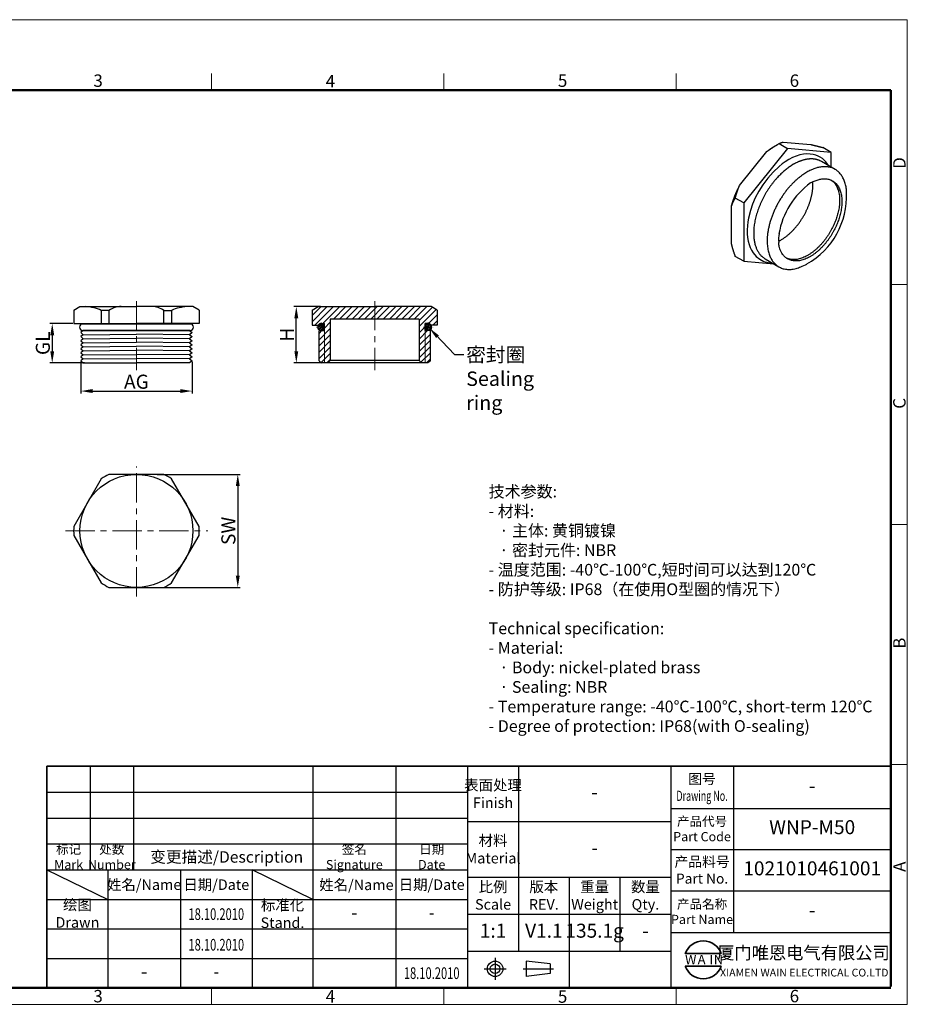
# Model space of a CAD drawing. Units: millimetres. Extents: x 11 to 729, y 29 to 341.
# Drawn here: x 540 to 729, y 131 to 341 of the extents above; entities that cross this region are included whole.
import ezdxf

# ---------------------------------------------------------------- set-up
doc = ezdxf.new("R2010")
doc.units = ezdxf.units.MM
doc.header["$MEASUREMENT"] = 0
doc.linetypes.add('CENTER', pattern=[2, 1.25, -0.25, 0.25, -0.25])
doc.layers.get('0').update_dxf_attribs({"lineweight": 30})
for name, color, linetype, lineweight in [('CEN', 1, 'CENTER', 15), ('DIM', 3, 'Continuous', 15), ('hat', 6, 'Continuous', 15), ('图框', 7, 'Continuous', 20), ('打标文字', 3, 'Continuous', 20)]:
    doc.layers.add(name, color=color, linetype=linetype, lineweight=lineweight)
doc.styles.add('Romans字体', font='romans.shx', dxfattribs={"width": 0.75})
doc.dimstyles.new('01', dxfattribs={"dimtxt": 3, "dimasz": 2.5, "dimexe": 0.5, "dimexo": 0.2, "dimgap": 0.5, "dimtad": 1, "dimdec": 1, "dimdsep": 46, "dimtxsty": 'Romans字体', "dimcen": 0, "dimclrd": 1, "dimclre": 6, "dimclrt": 4, "dimazin": 2, "dimtfac": 1, "dimtdec": 1, "dimtofl": 0, "dimtmove": 0, "dimatfit": 3, "dimfxl": 1, "dimtolj": 1, "dimtzin": 0, "dimarcsym": 0})
pattern_1 = [(45, (-3126.37085, 826.64147), (-0.18137289, 0.18137289), [])]

# ---------------------------------------------------------------- blocks, each defined once
blk = doc.blocks.new('A4图框-NEW')
at = {"layer": '图框', "color": 1, "lineweight": 18}
for p, q in [((833.41, 690.53), (1130.41, 690.53)), ((1130.41, 480.53), (1130.41, 690.53)), ((833.41, 480.53), (1130.41, 480.53))]:
    blk.add_line(p, q, dxfattribs=at)
at = {"layer": '图框', "color": 6}
for p, q in [((982.02, 679.03), (982.02, 675.53)), ((1031.55, 679.03), (1031.55, 675.53)), ((1081.09, 679.03), (1081.09, 675.53)), ((1130.41, 634.07), (1126.93, 634.07)), ((1130.41, 582.89), (1126.93, 582.89)), ((1126.91, 531.71), (1130.41, 531.71)), ((982.02, 484.03), (982.02, 480.53)), ((1031.55, 484.03), (1031.55, 480.53)), ((1081.09, 484.03), (1081.09, 480.53))]:
    blk.add_line(p, q, dxfattribs=at)
at = {"layer": '图框', "lineweight": 50}
for p, q in [((836.91, 675.53), (1126.93, 675.53)), ((1126.93, 484.34), (1126.93, 675.53)), ((836.85, 484.03), (1126.93, 484.03))]:
    blk.add_line(p, q, dxfattribs=at)
at = {"layer": '图框', "lineweight": 35}
for q in [(1126.93, 531.33), (946.93, 484.03)]:
    blk.add_line((946.93, 531.33), q, dxfattribs=at)
at = {"layer": '图框', "lineweight": -3}
for p, q in [((956.15, 531.33), (956.15, 509.21)), ((965.36, 531.33), (965.36, 509.21)), ((1003.65, 531.33), (1003.65, 484.03)), ((1021.3, 531.33), (1021.3, 484.03)), ((1036.65, 531.33), (1036.65, 484.01)), ((1047.47, 531.33), (1047.47, 507.67)), ((1079.97, 531.33), (1079.97, 484.01)), ((1093.32, 531.33), (1093.32, 495.84)), ((946.93, 525.8), (1036.65, 525.8)), ((1079.97, 522.27), (1126.93, 522.27)), ((946.93, 520.27), (1036.65, 520.27)), ((1036.65, 519.5), (1079.97, 519.5)), ((946.93, 514.74), (1036.65, 514.74)), ((1079.97, 513.59), (1126.93, 513.59)), ((946.93, 509.21), (1036.65, 509.21)), ((946.93, 509.21), (959.91, 502.91)), ((959.91, 509.21), (959.91, 484.03)), ((975.41, 509.21), (975.41, 484.03)), ((990.67, 509.21), (990.67, 484.03)), ((1003.65, 502.91), (990.67, 509.21)), ((1036.65, 507.67), (1079.97, 507.67)), ((1047.48, 507.67), (1047.48, 491.9)), ((1058.31, 507.67), (1058.31, 484.03)), ((1069.14, 507.67), (1069.14, 491.9)), ((1079.97, 504.71), (1126.93, 504.71)), ((946.93, 502.91), (1036.65, 502.91)), ((1036.65, 499.78), (1079.97, 499.78)), ((946.93, 496.62), (1036.65, 496.62)), ((1079.97, 495.84), (1126.93, 495.84)), ((1036.65, 491.9), (1079.97, 491.9)), ((946.93, 490.33), (1036.65, 490.33))]:
    blk.add_line(p, q, dxfattribs=at)
at = {"layer": '图框', "lineweight": 25}
for p, q in [((1042.5, 490.48), (1042.5, 485.74)), ((1054.23, 489.14), (1049.16, 489.76)), ((1049.16, 489.76), (1049.16, 486.46)), ((1040.14, 488.11), (1044.87, 488.11)), ((1048.47, 488.11), (1054.95, 488.11)), ((1054.23, 489.14), (1054.23, 487.08)), ((1054.23, 487.08), (1049.16, 486.46))]:
    blk.add_line(p, q, dxfattribs=at)
at = {"layer": '图框', "color": 4, "lineweight": 35}
for p, q in [((1083.06, 491.34), (1090.74, 491.34)), ((1083.06, 488.7), (1090.74, 488.7))]:
    blk.add_line(p, q, dxfattribs=at)
at = {"layer": '图框', "lineweight": 25}
for radius in [1.65, 1.03]:
    blk.add_circle((1042.5, 488.11), radius, dxfattribs=at)
at = {"layer": '图框', "color": 4, "lineweight": 35}
for start, end in [(18.9524, 161.0476), (198.9524, 341.0476)]:
    blk.add_arc((1086.9, 490.02), 4.06, start, end, dxfattribs=at)
at = {"layer": '图框', "color": 6, "char_height": 2.65, "width": 2.5579, "attachment_point": 1, "style": 'Romans字体'}
for s, insert in [('3', (956.83, 678.86)), ('4', (1006.37, 678.73)), ('5', (1055.9, 678.86)), ('6', (1105.33, 678.86)), ('3', (956.83, 483.6)), ('4', (1006.38, 483.57)), ('5', (1055.9, 483.52)), ('6', (1105.33, 483.62))]:
    blk.add_mtext(s, dxfattribs=dict(at, insert=insert))
at = {"layer": '图框', "color": 6, "char_height": 2.65, "width": 2.5579, "attachment_point": 1, "rotation": 90, "style": 'Romans字体'}
for s, insert in [('D', (1127.4, 658.73)), ('C', (1127.4, 607.55)), ('B', (1127.4, 556.37))]:
    blk.add_mtext(s, dxfattribs=dict(at, insert=insert))
at = {"layer": '图框', "attachment_point": 5, "style": 'Romans字体'}
for s, insert, char_height, width in [('图号{\\Ftxt|c134;\\P\\Fromans|c134;\\W0.65;Drawing No.}', (1086.64, 526.8), 2.1549, 13.3447), ('表面处理\\P{\\Fromans|c134;Finish}', (1042.06, 525.41), 2.2528, 10.82), ('产品代号\\P{\\Fromans|c134;Part Code}', (1086.64, 517.93), 1.959, 13.3447), ('材料\\P{\\Fromans|c134;Material}', (1042.06, 513.59), 2.2528, 10.82), ('{\\fSimSun|b0|i0|c134|p2;标记\\P}Mark', (951.54, 511.97), 1.959, 9.2182), ('{\\fSimSun|b0|i0|c134|p2;处数\\P}Number ', (960.76, 511.97), 1.959, 9.2182), ('{\\fSimSun|b0|i0|c134|p2;签名\\P}Signature ', (1012.48, 511.97), 1.959, 17.6488), ('{\\fSimSun|b0|i0|c134|p2;日期\\P}Date', (1028.98, 511.97), 1.959, 15.3523), ('  变更描述{\\Fromans|c134;/Description}', (984.51, 511.97), 2.4487, 38.2879), ('产品料号\\P{\\Fromans|c134;Part No.}', (1086.64, 509.15), 2.1549, 13.3447), ('姓名{\\Fromans|c134;/Name\\Ftxt|c134; }', (967.66, 506.06), 2.2528, 15.5018), ('日期{\\Fromans|c134;/Date}', (983.04, 506.06), 2.2528, 15.2624), ('姓名{\\Fromans|c134;/Name}', (1012.93, 506.02), 2.2528, 16.9349), ('日期{\\Fromans|c134;/Date}', (1028.98, 506.06), 2.2528, 15.3523), ('比例\\P{\\Fromans|c134;Scale}', (1042.07, 503.73), 2.2528, 10.8293), ('版本\\P{\\Fromans|c134;REV.}', (1052.89, 503.73), 2.2528, 10.8387), ('重量\\P{\\Fromans|c134;Weight}', (1063.73, 503.73), 2.2528, 10.8293), ('数量\\P{\\Fromans|c134;Qty.}', (1074.56, 503.73), 2.2528, 10.8293), ('{\\fSimSun|b0|i0|c134|p2;绘图\\P}Drawn{\\Ftxt|c134; }', (953.42, 499.88), 2.2528, 12.9801), ('{\\fSimSun|b0|i0|c134|p2;标准化\\fSimSun|b0|i0|c0|p2;\\P}Stand.', (997.16, 499.82), 2.2528, 12.9801), ('产品名称\\P{\\Fromans|c134;Part Name}', (1086.64, 500.28), 1.959, 13.3447)]:
    blk.add_mtext(s, dxfattribs=dict(at, insert=insert, char_height=char_height, width=width))
at = {"layer": '图框', "color": 3, "attachment_point": 5, "style": 'Romans字体'}
for s, insert, char_height, width in [('-', (1063.72, 525.41), 2.99, 32.4974), ('-', (1110.12, 526.8), 2.99, 33.6124), ('-', (1063.73, 513.59), 2.99, 32.488), ('{\\W0.7;18.10.2010}', (983.04, 499.77), 2.4879, 15.2624), ('-', (1012.48, 499.77), 2.99, 17.6488), ('-', (1028.98, 499.77), 2.49, 15.3523), ('-', (1110.12, 500.28), 2.99, 33.6124), ('-', (1074.56, 495.84), 2.99, 10.8293), ('{\\W0.7;18.10.2010}', (983.04, 493.24), 2.4879, 15.2624), ('-', (967.66, 487.18), 2.99, 15.5018), ('-', (983.04, 487.18), 2.49, 15.2624), ('{\\W0.7;18.10.2010}', (1028.98, 487.18), 2.4879, 15.3523)]:
    blk.add_mtext(s, dxfattribs=dict(at, insert=insert, char_height=char_height, width=width))
at = {"layer": '图框', "color": 6, "linetype": 'ByBlock', "lineweight": 18, "insert": (1127.4, 508.79), "char_height": 2.65, "width": 2.5579, "attachment_point": 1, "rotation": 90, "style": 'Romans字体'}
blk.add_mtext('A', dxfattribs=at)
at = {"layer": '图框', "color": 1, "lineweight": 20, "style": 'Romans字体'}
for s, insert, char_height, width, attachment_point in [('{\\fSimHei|b0|i0|c134|p2;厦门唯恩电气有限公司}', (1108.26, 491.52), 2.6991, 82.3083, 5), ('{\\fArial|b0|i0|c0|p34;W}', (1083.03, 491.05), 2.0059, 5.0472, 1), ('{\\fArial|b0|i0|c0|p34;A}', (1085.71, 491.09), 2.0059, 5.0472, 1), ('{\\fArial|b0|i0|c0|p34;I}', (1088.21, 491.09), 2.0059, 5.0472, 1), ('{\\fArial|b0|i0|c0|p34;N}', (1089.14, 491.08), 2.0059, 5.0472, 1)]:
    blk.add_mtext(s, dxfattribs=dict(at, insert=insert, char_height=char_height, width=width, attachment_point=attachment_point))
at = {"layer": '图框', "color": 3, "lineweight": 20, "insert": (1108.44, 487.3), "char_height": 1.6525, "width": 68.0856, "attachment_point": 5, "style": 'Romans字体'}
blk.add_mtext('{\\fArial Narrow|b0|i0|c0|p34;XIAMEN WAIN ELECTRICAL CO.LTD}', dxfattribs=at)
blk = doc.blocks.new('*D2')
at = {"layer": 'Defpoints', "color": 0}
for p in [(598.53, 279.61), (603.91, 279.61), (603.91, 267.59)]:
    blk.add_point(p, dxfattribs=at)
at = {"layer": 'DIM', "color": 6, "lineweight": -2}
for p, q in [((603.71, 279.61), (598.03, 279.61)), ((603.71, 267.59), (598.03, 267.59))]:
    blk.add_line(p, q, dxfattribs=at)
at = {"layer": 'DIM', "color": 1, "lineweight": -2}
blk.add_line((598.53, 270.09), (598.53, 277.11), dxfattribs=at)
at = {"layer": 'DIM', "color": 1}
for points in [[(598.12, 277.11), (598.95, 277.11), (598.53, 279.61)], [(598.12, 270.09), (598.95, 270.09), (598.53, 267.59)]]:
    blk.add_solid(points, dxfattribs=at)
at = {"layer": 'DIM', "color": 4, "insert": (596.53, 273.6), "char_height": 3, "attachment_point": 5, "rotation": 90, "style": 'Romans字体'}
blk.add_mtext('\\A1;H', dxfattribs=at)
blk = doc.blocks.new('*D3')
at = {"layer": 'Defpoints', "color": 0}
for p in [(552.57, 268.03), (576.31, 268.03), (576.31, 261.58)]:
    blk.add_point(p, dxfattribs=at)
at = {"layer": 'DIM', "color": 6, "lineweight": -2}
for p, q in [((552.57, 267.83), (552.57, 261.08)), ((576.31, 267.83), (576.31, 261.08))]:
    blk.add_line(p, q, dxfattribs=at)
at = {"layer": 'DIM', "color": 1, "lineweight": -2}
blk.add_line((555.07, 261.58), (573.81, 261.58), dxfattribs=at)
at = {"layer": 'DIM', "color": 1}
for points in [[(555.07, 262), (555.07, 261.17), (552.57, 261.58)], [(573.81, 262), (573.81, 261.17), (576.31, 261.58)]]:
    blk.add_solid(points, dxfattribs=at)
at = {"layer": 'DIM', "color": 4, "insert": (564.44, 263.58), "char_height": 3, "attachment_point": 5, "style": 'Romans字体'}
blk.add_mtext('\\A1;AG', dxfattribs=at)
blk = doc.blocks.new('*D4')
at = {"layer": 'Defpoints', "color": 0}
for p in [(568.63, 243.8), (568.63, 219.72), (586.05, 219.72)]:
    blk.add_point(p, dxfattribs=at)
at = {"layer": 'DIM', "color": 6, "lineweight": -2}
for p, q in [((568.83, 243.8), (586.55, 243.8)), ((568.83, 219.72), (586.55, 219.72))]:
    blk.add_line(p, q, dxfattribs=at)
at = {"layer": 'DIM', "color": 1, "lineweight": -2}
blk.add_line((586.05, 241.3), (586.05, 222.22), dxfattribs=at)
at = {"layer": 'DIM', "color": 1}
for points in [[(585.63, 241.3), (586.47, 241.3), (586.05, 243.8)], [(585.63, 222.22), (586.47, 222.22), (586.05, 219.72)]]:
    blk.add_solid(points, dxfattribs=at)
at = {"layer": 'DIM', "color": 4, "insert": (584.05, 231.76), "char_height": 3, "attachment_point": 5, "rotation": 90, "style": 'Romans字体'}
blk.add_mtext('\\A1;SW', dxfattribs=at)
blk = doc.blocks.new('*D5')
at = {"layer": 'Defpoints', "color": 0}
for p in [(551.09, 275.98), (546.48, 267.59), (553.56, 267.59)]:
    blk.add_point(p, dxfattribs=at)
at = {"layer": 'DIM', "color": 6, "lineweight": -2}
for p, q in [((550.89, 275.98), (545.98, 275.98)), ((553.36, 267.59), (545.98, 267.59))]:
    blk.add_line(p, q, dxfattribs=at)
at = {"layer": 'DIM', "color": 1, "lineweight": -2}
blk.add_line((546.48, 273.48), (546.48, 270.09), dxfattribs=at)
at = {"layer": 'DIM', "color": 1}
for points in [[(546.06, 273.48), (546.9, 273.48), (546.48, 275.98)], [(546.06, 270.09), (546.9, 270.09), (546.48, 267.59)]]:
    blk.add_solid(points, dxfattribs=at)
at = {"layer": 'DIM', "color": 4, "insert": (544.48, 271.78), "char_height": 3, "attachment_point": 5, "rotation": 90, "style": 'Romans字体'}
blk.add_mtext('\\A1;GL', dxfattribs=at)

msp = doc.modelspace()

# ---------------------------------------------------------------- hatches: boundary and pattern name
at = {"layer": 'hat'}
h = msp.add_hatch(dxfattribs=at)
h.set_pattern_fill('ANSI31', color=256, scale=7.502625, style=0)
h.set_pattern_definition([(45, (-103.1765, 105.7759), (-0.6631446, 0.6631446), [])])
h.paths.add_polyline_path([(605.78, 276.93), (615.26, 276.93), (615.26, 279.61), (603.22, 279.61), (601.9, 278.86), (601.9, 275.61), (603.21, 275.61), (603.58, 275.98), (604.52, 275.98), (604.52, 274.47), (603.38, 274.47), (603.38, 268.03), (603.91, 267.59), (605.26, 267.59), (605.78, 268.11)])
h.paths.add_polyline_path([(624.74, 276.93), (624.74, 268.11), (625.26, 267.59), (626.61, 267.59), (627.13, 268.03), (627.13, 274.47), (626, 274.47), (626, 275.98), (626.93, 275.98), (627.3, 275.61), (628.61, 275.61), (628.61, 278.86), (627.3, 279.61), (615.26, 279.61), (615.26, 276.93)])
h = msp.add_hatch(dxfattribs=at)
h.set_pattern_fill('ANSI31', color=256, scale=2.052, style=0)
h.set_pattern_definition(pattern_1)
h.paths.add_polyline_path([(604.52, 275.19, 1), (603.13, 275.19, 1)])
h = msp.add_hatch(dxfattribs=at)
h.set_pattern_fill('ANSI31', color=256, scale=2.052, style=0)
h.set_pattern_definition(pattern_1)
h.paths.add_polyline_path([(627.39, 275.19, 1), (626, 275.19, 1)])

# ---------------------------------------------------------------- linework, layer by layer
for p, q in [((703.28, 313.33), (693.95, 301.72)), ((701.5, 314.36), (703.28, 313.33)), ((702.38, 314.69), (708.25, 314.17)), ((712.61, 312.49), (703.28, 313.33)), ((712.61, 312.49), (710.83, 313.52)), ((693.05, 305.39), (698.92, 312.69)), ((712.61, 309.35), (712.61, 312.49)), ((713.44, 308.87), (710.56, 310.53)), ((693.95, 301.72), (692.16, 302.74)), ((691.32, 293.1), (691.32, 300.92)), ((693.95, 301.72), (693.95, 289.27)), ((693.95, 289.27), (692.16, 290.3)), ((693.95, 289.27), (700.39, 288.7)), ((698.56, 289.75), (701.44, 288.09)), ((551.09, 278.86), (552.4, 279.61)), ((552.4, 279.61), (564.44, 279.61)), ((576.48, 279.61), (564.44, 279.61)), ((577.8, 278.86), (576.48, 279.61)), ((551.09, 278.86), (551.09, 275.98)), ((551.09, 278.66), (551.09, 275.98)), ((558.59, 278.78), (556.93, 278.78)), ((556.93, 278.78), (556.93, 275.98)), ((558.59, 275.98), (558.59, 278.78)), ((570.29, 275.98), (570.29, 278.78)), ((570.29, 278.78), (571.95, 278.78)), ((571.95, 278.78), (571.95, 275.98)), ((577.8, 278.86), (577.8, 275.98)), ((577.8, 278.66), (577.8, 275.98)), ((551.09, 275.98), (553.7, 275.98)), ((553, 275.89), (575.88, 275.89)), ((553.7, 275.89), (553.7, 275.98)), ((553.7, 275.98), (564.44, 275.98)), ((575.18, 275.98), (564.44, 275.98)), ((577.8, 275.98), (575.18, 275.98)), ((575.18, 275.89), (575.18, 275.98)), ((603.58, 275.98), (604.52, 275.98)), ((603.58, 275.98), (604.52, 275.98)), ((603.82, 275.89), (604.52, 275.89)), ((624.74, 276.93), (624.74, 268.11)), ((626.69, 275.89), (626, 275.89)), ((553.09, 274.47), (552.57, 274.05)), ((552.57, 274.05), (553.09, 273.61)), ((553.09, 273.61), (552.57, 273.19)), ((552.57, 273.19), (553.09, 272.75)), ((575.88, 274.49), (553, 274.49)), ((553.09, 274.47), (575.79, 274.47)), ((553.09, 273.61), (564.44, 273.73)), ((553.7, 274.47), (553.7, 274.49)), ((575.79, 273.61), (564.44, 273.73)), ((575.18, 274.47), (575.18, 274.49)), ((575.79, 274.47), (576.31, 274.05)), ((576.31, 274.05), (575.79, 273.61)), ((575.79, 273.61), (576.31, 273.19)), ((576.31, 273.19), (575.79, 272.75)), ((603.82, 274.49), (604.52, 274.49)), ((626.69, 274.49), (626, 274.49)), ((627.13, 274.47), (626, 274.47)), ((627.13, 268.03), (627.13, 274.47)), ((553.09, 272.75), (552.57, 272.33)), ((552.57, 272.33), (553.09, 271.89)), ((553.09, 271.89), (552.57, 271.47)), ((552.57, 271.47), (553.09, 271.03)), ((553.09, 271.03), (552.57, 270.61)), ((553.09, 272.75), (564.44, 272.85)), ((553.09, 271.89), (564.44, 271.99)), ((553.09, 271.03), (564.44, 271.13)), ((575.79, 272.75), (564.44, 272.85)), ((575.79, 271.89), (564.44, 271.99)), ((575.79, 271.03), (564.44, 271.13)), ((575.79, 272.75), (576.31, 272.33)), ((576.31, 272.33), (575.79, 271.89)), ((575.79, 271.89), (576.31, 271.47)), ((576.31, 271.47), (575.79, 271.03)), ((575.79, 271.03), (576.31, 270.61)), ((552.57, 270.61), (553.09, 270.17)), ((553.09, 270.17), (552.57, 269.75)), ((552.57, 269.75), (553.09, 269.31)), ((553.09, 269.31), (552.57, 268.89)), ((552.57, 268.89), (553.09, 268.45)), ((553.09, 270.17), (564.44, 270.27)), ((553.09, 269.31), (564.44, 269.41)), ((575.79, 270.17), (564.44, 270.27)), ((575.79, 269.31), (564.44, 269.41)), ((576.31, 270.61), (575.79, 270.17)), ((575.79, 270.17), (576.31, 269.75)), ((576.31, 269.75), (575.79, 269.31)), ((575.79, 269.31), (576.31, 268.89)), ((576.31, 268.89), (575.79, 268.45)), ((553.09, 268.45), (552.57, 268.03)), ((552.57, 268.03), (553.09, 267.59)), ((552.57, 268.03), (553.09, 267.59)), ((553.09, 268.45), (564.44, 268.55)), ((553.09, 267.59), (564.44, 267.59)), ((575.79, 268.45), (564.44, 268.55)), ((575.79, 267.59), (564.44, 267.59)), ((575.79, 268.45), (576.31, 268.03)), ((576.31, 268.03), (575.79, 267.59)), ((576.31, 268.03), (575.79, 267.59)), ((558.62, 219.72), (570.3, 219.72))]:
    msp.add_line(p, q)
at = {"color": 7}
for p, q in [((601.9, 278.86), (603.22, 279.61)), ((603.22, 279.61), (615.26, 279.61)), ((627.3, 279.61), (615.26, 279.61)), ((628.61, 278.86), (627.3, 279.61)), ((601.9, 278.86), (601.9, 275.61)), ((601.9, 278.66), (601.9, 275.98)), ((628.61, 278.86), (628.61, 275.61)), ((628.61, 278.66), (628.61, 275.98)), ((601.9, 275.61), (603.26, 275.61)), ((603.21, 275.61), (603.58, 275.98)), ((604.52, 274.47), (604.52, 275.98)), ((624.74, 276.93), (605.78, 276.93)), ((605.78, 276.93), (605.78, 268.11)), ((626.93, 275.98), (626, 275.98)), ((626, 274.47), (626, 275.98)), ((627.3, 275.61), (626.93, 275.98)), ((628.61, 275.61), (627.25, 275.61)), ((603.38, 274.47), (604.52, 274.47)), ((603.38, 268.03), (603.38, 274.47)), ((627.13, 274.47), (626, 274.47)), ((603.38, 268.03), (603.91, 267.59)), ((626.61, 267.59), (603.91, 267.59)), ((605.78, 268.11), (605.26, 267.59)), ((624.74, 268.11), (605.78, 268.11)), ((624.74, 268.11), (625.26, 267.59)), ((627.13, 268.03), (626.61, 267.59))]:
    msp.add_line(p, q, dxfattribs=at)
for points in [[(698.92, 312.69), (698.99, 312.75, -0.001001), (699.07, 312.8, -0.000993), (699.15, 312.86, -0.000985), (699.23, 312.91, -0.000977), (699.31, 312.97, -0.000968), (699.39, 313.03, -0.00096), (699.47, 313.08, -0.000952), (699.55, 313.14, -0.000943), (699.64, 313.19, -0.000935), (699.72, 313.25, -0.000927), (699.8, 313.31, -0.000919), (699.89, 313.36, -0.00091), (699.97, 313.42, -0.000902), (700.06, 313.47, -0.000896), (700.14, 313.53, -0.000886), (700.23, 313.58, -0.000872), (700.31, 313.64, -0.000872), (700.4, 313.69, -0.000881), (700.49, 313.75, -0.000848), (700.58, 313.8, -0.000785), (700.67, 313.86, -0.000859), (700.76, 313.92, -0.001014), (700.85, 313.97, -0.00076), (700.94, 314.03, -0.000259), (701.02, 314.07, -0.001062), (701.12, 314.14, -0.001794), (701.28, 314.23, -0.000862), (701.5, 314.36, -0.000453)], [(698.92, 312.69), (698.97, 312.73, -0.001092), (699.03, 312.78, -0.001101), (699.09, 312.82, -0.001107), (699.15, 312.87, -0.001109), (699.21, 312.91, -0.001114), (699.27, 312.95, -0.001118), (699.32, 313, -0.001123), (699.38, 313.04, -0.001126), (699.44, 313.08, -0.001131), (699.5, 313.12, -0.001136), (699.56, 313.16, -0.00114), (699.61, 313.21, -0.001144), (699.67, 313.25, -0.001149), (699.73, 313.29, -0.001156), (699.79, 313.33, -0.001158), (699.85, 313.36, -0.001155), (699.9, 313.4, -0.00117), (699.96, 313.44, -0.001198), (700.02, 313.48, -0.00117), (700.08, 313.52, -0.001098), (700.13, 313.55, -0.001214), (700.19, 313.59, -0.00145), (700.25, 313.63, -0.001111), (700.31, 313.66, -0.000393), (700.36, 313.69, -0.001565), (700.42, 313.73, -0.002715), (700.52, 313.79, -0.006375), (701.14, 314.14, -0.000719)], [(701.5, 314.36), (701.52, 314.37, -0.002845), (701.55, 314.38, -0.002827), (701.58, 314.4, -0.002806), (701.6, 314.41, -0.002783), (701.63, 314.43, -0.00276), (701.66, 314.44, -0.002737), (701.68, 314.45, -0.002712), (701.71, 314.47, -0.002688), (701.74, 314.48, -0.002663), (701.77, 314.49, -0.002638), (701.79, 314.5, -0.002612), (701.82, 314.52, -0.002585), (701.85, 314.53, -0.002559), (701.88, 314.54, -0.002538), (701.91, 314.55, -0.002504), (701.94, 314.56, -0.002462), (701.97, 314.57, -0.002456), (702, 314.58, -0.002478), (702.03, 314.59, -0.002379), (702.06, 314.6, -0.002196), (702.09, 314.61, -0.002397), (702.12, 314.62, -0.002821), (702.16, 314.63, -0.00211), (702.19, 314.64, -0.000716), (702.21, 314.65, -0.002936), (702.25, 314.66, -0.004929), (702.31, 314.67, -0.002355), (702.38, 314.69, -0.001234)], [(708.25, 314.17), (708.33, 314.15, -0.000389), (708.41, 314.13, -0.000384), (708.49, 314.11, -0.000378), (708.56, 314.09, -0.000373), (708.64, 314.08, -0.000367), (708.73, 314.06, -0.000362), (708.81, 314.04, -0.000357), (708.89, 314.02, -0.000351), (708.97, 314, -0.000346), (709.05, 313.98, -0.000341), (709.14, 313.96, -0.000336), (709.22, 313.94, -0.000331), (709.3, 313.92, -0.000327), (709.39, 313.9, -0.000323), (709.47, 313.87, -0.000317), (709.56, 313.85, -0.000311), (709.65, 313.83, -0.000309), (709.74, 313.81, -0.000311), (709.82, 313.79, -0.000298), (709.91, 313.76, -0.000274), (710, 313.74, -0.000299), (710.09, 313.72, -0.000351), (710.18, 313.69, -0.000262), (710.27, 313.67, -0.000089), (710.35, 313.65, -0.000363), (710.46, 313.62, -0.000609), (710.62, 313.58, -0.00029), (710.83, 313.52, -0.000152)], [(710.56, 310.53), (710.39, 310.63, 0.01226), (710.2, 310.72, 0.01244), (710.02, 310.8, 0.012383), (709.83, 310.86, 0.012128), (709.64, 310.92, 0.011906), (709.44, 310.97, 0.011654), (709.24, 311.02, 0.011388), (709.04, 311.05, 0.011069), (708.84, 311.07, 0.010761), (708.64, 311.09, 0.010416), (708.43, 311.09, 0.010085), (708.23, 311.09, 0.009723), (708.02, 311.08, 0.009394), (707.81, 311.07, 0.00905), (707.6, 311.04, 0.008707), (707.39, 311.01, 0.008323), (707.18, 310.97, 0.00807), (706.97, 310.93, 0.007869), (706.76, 310.87, 0.007398), (706.56, 310.82, 0.006708), (706.35, 310.75, 0.007021), (706.14, 310.68, 0.007847), (705.93, 310.6, 0.005916), (705.74, 310.52, 0.00239), (705.56, 310.45, 0.007594), (705.34, 310.35, 0.012154), (705, 310.17, 0.005891), (704.56, 309.94, 0.003163)], [(704.56, 309.94), (704.22, 309.74, 0.009333), (703.88, 309.51, 0.008374), (703.53, 309.27, 0.007934), (703.17, 309, 0.00806), (702.8, 308.71, 0.007961), (702.44, 308.4, 0.007844), (702.07, 308.06, 0.007691), (701.7, 307.71, 0.007651), (701.33, 307.33, 0.007543), (700.96, 306.93, 0.007507), (700.59, 306.5, 0.007423), (700.23, 306.06, 0.007412), (699.87, 305.59, 0.007361), (699.52, 305.11, 0.007372), (699.18, 304.61, 0.007355), (698.85, 304.09, 0.007392), (698.54, 303.56, 0.007413), (698.23, 303.01, 0.007477), (697.95, 302.45, 0.007538), (697.68, 301.89, 0.007632), (697.43, 301.32, 0.007736), (697.19, 300.74, 0.007863), (696.98, 300.17, 0.008014), (696.79, 299.59, 0.008177), (696.63, 299.02, 0.008378), (696.48, 298.45, 0.008579), (696.36, 297.89, 0.008835), (696.26, 297.34, 0.009074), (696.18, 296.8, 0.009387), (696.12, 296.28, 0.009669), (696.09, 295.77, 0.010037), (696.08, 295.28, 0.010352), (696.09, 294.8, 0.010781), (696.12, 294.35, 0.011146), (696.16, 293.91, 0.011597), (696.23, 293.5, 0.011909), (696.31, 293.11, 0.012481), (696.41, 292.73, 0.013068), (696.52, 292.39, 0.013274), (696.64, 292.06, 0.012769), (696.78, 291.75, 0.014361), (696.93, 291.46, 0.017606), (697.09, 291.2, 0.013874), (697.25, 290.95, 0.003198), (697.4, 290.74, 0.020601), (697.62, 290.5, 0.039909), (698.02, 290.17, 0.01907), (698.56, 289.75, 0.009661)], [(715.91, 303.89), (715.91, 303.89, 0.012291), (715.88, 304.39, 0.012627), (715.81, 304.89, 0.01324), (715.73, 305.36, 0.014437), (715.61, 305.82, 0.015593), (715.48, 306.26, 0.01668), (715.31, 306.68, 0.017841), (715.12, 307.08, 0.01907), (714.91, 307.45, 0.020287), (714.67, 307.79, 0.021384), (714.4, 308.1, 0.02239), (714.12, 308.38, 0.023138), (713.82, 308.62, 0.023706), (713.5, 308.84, 0.023907), (713.16, 309.02, 0.023798), (712.81, 309.17, 0.023227), (712.45, 309.28, 0.022692), (712.07, 309.37, 0.022002), (711.69, 309.42, 0.020504), (711.3, 309.44, 0.018344), (710.91, 309.43, 0.018526), (710.51, 309.39, 0.019722), (710.1, 309.32, 0.014698), (709.72, 309.24, 0.006517), (709.37, 309.15, 0.017354), (708.93, 308.99, 0.025944), (708.28, 308.7, 0.012372), (707.44, 308.28)], [(707.44, 308.28), (706.99, 308.01, 0.012581), (706.53, 307.7, 0.010947), (706.06, 307.35, 0.010208), (705.58, 306.97, 0.010429), (705.1, 306.55, 0.010273), (704.61, 306.09, 0.0101), (704.13, 305.59, 0.009876), (703.64, 305.05, 0.009845), (703.16, 304.48, 0.009718), (702.69, 303.87, 0.009712), (702.24, 303.22, 0.009653), (701.8, 302.55, 0.009707), (701.38, 301.85, 0.009734), (700.99, 301.13, 0.009848), (700.63, 300.39, 0.009966), (700.29, 299.64, 0.01015), (699.99, 298.89, 0.01037), (699.73, 298.13, 0.01063), (699.5, 297.37, 0.010964), (699.32, 296.63, 0.011307), (699.17, 295.9, 0.011765), (699.06, 295.19, 0.012199), (698.99, 294.5, 0.012787), (698.96, 293.84, 0.013307), (698.96, 293.21, 0.014026), (699, 292.61, 0.014634), (699.07, 292.05, 0.015441), (699.17, 291.52, 0.016039), (699.29, 291.03, 0.016962), (699.44, 290.58, 0.017696), (699.62, 290.17, 0.018335), (699.81, 289.79, 0.018407), (700.02, 289.45, 0.019792), (700.24, 289.13, 0.020591), (700.5, 288.84, 0.021048), (700.78, 288.57, 0.022745), (701.08, 288.32, 0.024147), (701.42, 288.1, 0.025824), (701.79, 287.91, 0.025423), (702.19, 287.75, 0.023896), (702.61, 287.63, 0.02645), (703.07, 287.56, 0.031261), (703.57, 287.54, 0.022027), (704.06, 287.54, 0.006644), (704.51, 287.57, 0.030151), (705.13, 287.72, 0.045836), (706.12, 288.1, 0.019289), (707.44, 288.68, 0.009286)], [(708.2, 305.98), (708.59, 306.18, -0.014625), (708.99, 306.37, -0.014267), (709.39, 306.52, -0.014887), (709.81, 306.66, -0.017073), (710.22, 306.76, -0.018976), (710.64, 306.82, -0.020884), (711.06, 306.85, -0.02283), (711.47, 306.84, -0.025135), (711.88, 306.79, -0.027168), (712.27, 306.69, -0.029128), (712.64, 306.54, -0.030491), (713, 306.35, -0.031427), (713.33, 306.12, -0.031469), (713.64, 305.83, -0.030916), (713.92, 305.51, -0.029588), (714.16, 305.14, -0.027892), (714.38, 304.74, -0.025847), (714.55, 304.3, -0.023748), (714.69, 303.83, -0.021678), (714.8, 303.33, -0.019713), (714.87, 302.81, -0.017965), (714.9, 302.28, -0.016334), (714.9, 301.74, -0.014978), (714.87, 301.19, -0.013697), (714.81, 300.63, -0.012674), (714.72, 300.08, -0.011665), (714.61, 299.54, -0.010926), (714.47, 299, -0.010196), (714.32, 298.48, -0.009576), (714.15, 297.97, -0.008795), (713.96, 297.47, -0.008763), (713.76, 296.98, -0.008655), (713.52, 296.47, -0.008361), (713.26, 295.95, -0.008771), (712.98, 295.43, -0.008997), (712.67, 294.9, -0.009226), (712.33, 294.37, -0.009413), (711.96, 293.85, -0.009808), (711.57, 293.33, -0.010142), (711.15, 292.83, -0.010619), (710.71, 292.34, -0.011085), (710.25, 291.88, -0.011708), (709.78, 291.45, -0.012363), (709.29, 291.05, -0.013159), (708.79, 290.68, -0.014047), (708.29, 290.35, -0.015057), (707.78, 290.07, -0.016224), (707.28, 289.83, -0.017465), (706.79, 289.64, -0.018925), (706.3, 289.49, -0.020362), (705.83, 289.39, -0.022026), (705.38, 289.34, -0.023471), (704.95, 289.33, -0.025106), (704.54, 289.36, -0.026287), (704.16, 289.44, -0.027341), (703.8, 289.55, -0.027484), (703.47, 289.7, -0.027971), (703.16, 289.87, -0.028006), (702.88, 290.08, -0.026233), (702.63, 290.3, -0.022592), (702.41, 290.54, -0.024473), (702.21, 290.81, -0.028101), (702.03, 291.12, -0.018685), (701.87, 291.43, -0.003348), (701.72, 291.72, -0.028225), (701.59, 292.17, -0.044521), (701.46, 292.97, -0.005003), (701.41, 293.28, -0.005003)], [(691.32, 300.92), (691.35, 301.06, -0.001843), (691.39, 301.21, -0.001808), (691.44, 301.35, -0.001791), (691.48, 301.49, -0.001797), (691.52, 301.64, -0.001795), (691.57, 301.78, -0.001791), (691.61, 301.93, -0.001785), (691.66, 302.08, -0.001784), (691.71, 302.22, -0.00178), (691.76, 302.37, -0.001778), (691.81, 302.52, -0.001774), (691.86, 302.67, -0.001772), (691.92, 302.82, -0.00177), (691.97, 302.97, -0.001772), (692.03, 303.12, -0.001764), (692.09, 303.27, -0.001752), (692.15, 303.42, -0.001766), (692.21, 303.57, -0.001803), (692.27, 303.72, -0.001747), (692.34, 303.87, -0.001628), (692.4, 304.02, -0.001801), (692.47, 304.17, -0.002155), (692.54, 304.33, -0.001623), (692.61, 304.48, -0.000534), (692.67, 304.61, -0.00231), (692.75, 304.78, -0.003975), (692.88, 305.05, -0.001925), (693.05, 305.39, -0.001011)], [(692.16, 302.74), (692.19, 302.84, -0.000956), (692.22, 302.93, -0.000964), (692.24, 303.03, -0.000973), (692.27, 303.12, -0.00098), (692.3, 303.21, -0.000988), (692.32, 303.31, -0.000996), (692.35, 303.4, -0.001004), (692.38, 303.49, -0.001011), (692.4, 303.58, -0.001019), (692.43, 303.67, -0.001027), (692.46, 303.76, -0.001035), (692.49, 303.85, -0.001042), (692.52, 303.94, -0.001051), (692.55, 304.03, -0.00106), (692.58, 304.12, -0.001066), (692.61, 304.21, -0.001067), (692.64, 304.29, -0.001084), (692.67, 304.38, -0.001114), (692.7, 304.47, -0.00109), (692.73, 304.55, -0.001024), (692.76, 304.64, -0.001138), (692.79, 304.72, -0.001367), (692.82, 304.81, -0.001045), (692.85, 304.89, -0.000359), (692.88, 304.97, -0.001487), (692.92, 305.06, -0.002591), (692.97, 305.2, -0.001279), (693.05, 305.39, -0.000681)], [(701.39, 293.55), (701.62, 293.66, 0.008931), (701.88, 293.8, 0.008618), (702.14, 293.96, 0.008261), (702.41, 294.13, 0.007964), (702.67, 294.31, 0.007678), (702.93, 294.5, 0.007401), (703.19, 294.7, 0.007142), (703.45, 294.91, 0.006904), (703.7, 295.13, 0.006686), (703.95, 295.35, 0.006474), (704.19, 295.59, 0.006287), (704.43, 295.83, 0.006102), (704.67, 296.08, 0.005944), (704.89, 296.33, 0.005782), (705.12, 296.59, 0.005649), (705.33, 296.86, 0.005507), (705.54, 297.13, 0.005397), (705.75, 297.4, 0.005273), (705.94, 297.67, 0.005181), (706.13, 297.94, 0.005073), (706.31, 298.22, 0.004998), (706.49, 298.5, 0.004903), (706.65, 298.77, 0.004844), (706.81, 299.05, 0.004762), (706.96, 299.33, 0.004712), (707.11, 299.6, 0.004634), (707.24, 299.87, 0.004606), (707.37, 300.14, 0.004558), (707.5, 300.41, 0.004506), (707.61, 300.67, 0.004416), (707.72, 300.93, 0.004463), (707.82, 301.19, 0.004428), (707.92, 301.45, 0.004463), (708.01, 301.71, 0.004632), (708.1, 301.98, 0.004708), (708.18, 302.25, 0.004847), (708.26, 302.52, 0.005054), (708.34, 302.8, 0.005359), (708.41, 303.08, 0.005337), (708.47, 303.37, 0.005116), (708.52, 303.65, 0.005932), (708.57, 303.94, 0.007522), (708.62, 304.24, 0.005765), (708.65, 304.52, 0.00166), (708.68, 304.77, 0.00886), (708.7, 305.1, 0.016601), (708.7, 305.59, 0.008395), (708.69, 306.23)], [(712.67, 306.53, -0.017077), (712.84, 306.4, -0.031469), (713.15, 306.12, -0.030916), (713.43, 305.79, -0.029588), (713.68, 305.42, -0.027892), (713.89, 305.02, -0.025847), (714.06, 304.58, -0.023748), (714.2, 304.11, -0.021678), (714.31, 303.61, -0.019713), (714.38, 303.1, -0.017965), (714.41, 302.56, -0.016334), (714.41, 302.02, -0.014978), (714.38, 301.47, -0.013697), (714.32, 300.92, -0.012674), (714.23, 300.37, -0.011665), (714.12, 299.82, -0.010926), (713.98, 299.29, -0.010196), (713.83, 298.76, -0.009576), (713.66, 298.25, -0.008795), (713.47, 297.76, -0.008763), (713.27, 297.26, -0.008655), (713.03, 296.75, -0.008361), (712.78, 296.23, -0.008771), (712.49, 295.71, -0.008997), (712.18, 295.18, -0.009226), (711.84, 294.65, -0.009413), (711.47, 294.13, -0.009808), (711.08, 293.61, -0.010142), (710.66, 293.11, -0.010619), (710.22, 292.63, -0.011085), (709.76, 292.17, -0.011708), (709.29, 291.73, -0.012363), (708.8, 291.33, -0.013159), (708.3, 290.96, -0.014047), (707.8, 290.64, -0.015057), (707.3, 290.35, -0.016224), (706.79, 290.11, -0.017465), (706.3, 289.92, -0.018925), (705.81, 289.77, -0.020362), (705.34, 289.67, -0.022026), (704.89, 289.62, -0.023471), (704.46, 289.61, -0.025106), (704.05, 289.65, -0.026287), (703.67, 289.72, -0.027341), (703.31, 289.83, -0.018826), (703.08, 289.93, -0.018826)], [(691.32, 300.92), (691.34, 300.98, -0.001587), (691.36, 301.05, -0.001584), (691.38, 301.11, -0.001581), (691.41, 301.17, -0.001576), (691.43, 301.23, -0.001571), (691.46, 301.29, -0.001566), (691.48, 301.35, -0.001561), (691.5, 301.41, -0.001556), (691.53, 301.47, -0.00155), (691.56, 301.53, -0.001545), (691.58, 301.6, -0.001539), (691.61, 301.66, -0.001532), (691.64, 301.72, -0.001527), (691.66, 301.78, -0.001523), (691.69, 301.84, -0.001513), (691.72, 301.9, -0.001497), (691.75, 301.96, -0.001503), (691.78, 302.02, -0.001527), (691.81, 302.08, -0.001476), (691.84, 302.14, -0.001371), (691.87, 302.2, -0.001507), (691.9, 302.26, -0.001787), (691.93, 302.32, -0.001347), (691.96, 302.38, -0.000459), (691.99, 302.43, -0.00189), (692.03, 302.5, -0.003216), (692.09, 302.61, -0.001556), (692.16, 302.74, -0.00082)], [(692.16, 290.3), (692.13, 290.4, -0.000601), (692.1, 290.5, -0.000608), (692.06, 290.6, -0.000616), (692.03, 290.7, -0.000623), (692, 290.8, -0.00063), (691.96, 290.89, -0.000638), (691.93, 290.99, -0.000645), (691.9, 291.09, -0.000652), (691.87, 291.18, -0.00066), (691.84, 291.28, -0.000668), (691.81, 291.38, -0.000676), (691.78, 291.47, -0.000683), (691.75, 291.56, -0.000692), (691.72, 291.66, -0.000701), (691.69, 291.75, -0.000708), (691.66, 291.85, -0.000711), (691.64, 291.94, -0.000726), (691.61, 292.03, -0.000749), (691.58, 292.12, -0.000737), (691.56, 292.21, -0.000695), (691.53, 292.3, -0.000776), (691.5, 292.39, -0.000937), (691.48, 292.49, -0.000721), (691.46, 292.57, -0.000248), (691.43, 292.65, -0.001031), (691.41, 292.75, -0.001814), (691.37, 292.9, -0.000904), (691.32, 293.1, -0.000483)]]:
    msp.add_lwpolyline(points, format="xyb")
msp.add_lwpolyline([(712.07, 309.67), (712.05, 309.69), (711.46, 310.49), (710.74, 311.15), (710.29, 311.45), (709.82, 311.7), (709.31, 311.89), (708.79, 312.03), (708.11, 312.13), (707.42, 312.15), (706.68, 312.08), (705.93, 311.93), (705.16, 311.69), (704.38, 311.37), (703.61, 310.98), (702.83, 310.5), (702.16, 310.03), (701.49, 309.5), (700.21, 308.3), (699.07, 307.01), (698.03, 305.59), (697.18, 304.22), (696.43, 302.78), (695.86, 301.44), (695.39, 300.08), (694.99, 298.48), (694.85, 297.64), (694.75, 296.82), (694.7, 295.97), (694.71, 295.15), (694.79, 294.32), (694.92, 293.54), (695.1, 292.86), (695.34, 292.21), (695.63, 291.6), (695.98, 291.04), (696.62, 290.28), (697.38, 289.68), (698.23, 289.24), (699.14, 288.98), (700.05, 288.88), (700.07, 288.88)])
at = {"flags": 128}
for points in [[(570.3, 243.8), (558.59, 243.8)], [(556.94, 242.85), (551.09, 232.71)], [(577.8, 232.71), (571.94, 242.85)], [(551.09, 230.81), (556.94, 220.67)], [(571.94, 220.67), (577.8, 230.81)]]:
    msp.add_lwpolyline(points, dxfattribs=at)
at = {"color": 7}
msp.add_circle((603.82, 275.19), 0.695, dxfattribs=at)
for centre, radius in [((626.69, 275.19), 0.695), ((564.44, 231.76), 12.04)]:
    msp.add_circle(centre, radius)
for centre, radius, start, end in [((718.14, 292.31), 16.9, 126.0063, 170.4483), ((699.19, 303.24), 16.73, 299.5276, 2.2268), ((708.33, 293.98), 6.95, 170.0063, 185.7971), ((552.99, 270.19), 9.45, 65.3602, 85.8827), ((561.21, 275.07), 4.54, 90.6089, 125.3325), ((567.67, 275.07), 4.54, 54.6675, 89.3911), ((575.89, 270.19), 9.45, 94.1173, 114.6398), ((575.88, 275.19), 0.695, 270, 90), ((564.44, 231.76), 13.39, 115.9326, 124.0674), ((564.44, 231.76), 13.39, 55.9326, 64.0674), ((564.44, 231.76), 13.39, 175.9326, 184.0674), ((564.44, 231.76), 13.39, 355.9326, 4.0674), ((564.44, 231.76), 13.39, 235.9326, 244.0674), ((564.44, 231.76), 13.39, 295.9326, 304.0674)]:
    msp.add_arc(centre, radius, start, end)
msp.add_arc((553, 275.19), 0.695, 90, 270, dxfattribs=at)
at = {"layer": 'CEN', "ltscale": 5}
for p, q in [((564.44, 280.79), (564.44, 266.01)), ((615.26, 280.79), (615.26, 266.01)), ((564.44, 217.8), (564.44, 245.49)), ((549.31, 231.76), (579.64, 231.76))]:
    msp.add_line(p, q, dxfattribs=at)
at = {"layer": 'CEN'}
for p, q in [((604.82, 275.19), (602.77, 275.19)), ((603.82, 276.21), (603.82, 274.23)), ((625.69, 275.19), (627.74, 275.19)), ((626.69, 276.21), (626.69, 274.23))]:
    msp.add_line(p, q, dxfattribs=at)
at = {"layer": 'DIM'}
for p, q in [((604.52, 267.59), (604.52, 274.47)), ((626, 267.59), (626, 274.47))]:
    msp.add_line(p, q, dxfattribs=at)
at = {"layer": '图框', "color": 6}
msp.add_line((728.85, 233.15), (725.36, 233.15), dxfattribs=at)

# ---------------------------------------------------------------- block references
at = {"layer": 'DIM'}
msp.add_blockref('A4图框-NEW', (-401.57, -349.75), dxfattribs=at)

# ---------------------------------------------------------------- texts
at = {"layer": 'DIM', "color": 4, "insert": (634.77, 270.89), "char_height": 3.078, "attachment_point": 1, "style": 'Romans字体'}
msp.add_mtext('密封圈\\P{\\Fromans|c134;Sealing ring}', dxfattribs=at)
at = {"layer": '图框', "color": 3, "attachment_point": 5, "style": 'Romans字体'}
for s, insert, char_height, width in [('WNP-M50', (708.56, 168.18), 2.986, 33.6124), ('1021010461001', (708.56, 159.4), 2.9855, 33.6124), ('1:1', (640.5, 146.1), 2.986, 10.8293), ('V1.1 ', (651.33, 146.1), 2.986, 10.8293), ('135.1g ', (662.16, 146.1), 2.986, 33.6124)]:
    msp.add_mtext(s, dxfattribs=dict(at, insert=insert, char_height=char_height, width=width))
at = {"layer": '打标文字', "color": 3, "insert": (639.56, 241.4), "char_height": 2.5, "width": 86.9729, "attachment_point": 1, "style": 'Romans字体'}
msp.add_mtext('\\A1;{\\fSimSun|b0|i0|c134|p2;技术参数}:\\P- {\\fSimSun|b0|i0|c134|p2;材料}: \\P   {\\fSimSun|b0|i0|c0|p2;· \\fSimSun|b0|i0|c134|p2;主体}: {\\fSimSun|b0|i0|c134|p2;黄铜镀镍\\P   \\fSimSun|b0|i0|c0|p2;· \\fSimSun|b0|i0|c134|p2;密封元件}: NBR\\P- {\\fSimSun|b0|i0|c134|p2;温度范围}: {\\Fromans|c129;-40\\fSimSun|b0|i0|c0|p2;℃\\Fromans|c129;-1}00{\\fSimSun|b0|i0|c0|p2;℃},{\\fSimSun|b0|i0|c134|p2;短时间可以达到}120{\\fSimSun|b0|i0|c0|p2;℃\\P}- {\\fSimSun|b0|i0|c134|p2;防护等级}: IP68{\\fSimSun|b0|i0|c134|p2;（在使用}O{\\fSimSun|b0|i0|c134|p2;型圈的情况下）}\\P\\PTechnical specification:\\P- Material: \\P   {\\fSimSun|b0|i0|c0|p2;·} Body: nickel-plated brass\\P   {\\fSimSun|b0|i0|c0|p2;·} Sealing: NBR\\P- Temperature range: {\\Fromans|c129;-40\\fSimSun|b0|i0|c0|p2;℃\\Fromans|c129;-1}00{\\fSimSun|b0|i0|c0|p2;℃}, short-term 120{\\fSimSun|b0|i0|c0|p2;℃\\P}- Degree of protection: IP68(with O-sealing)', dxfattribs=at)

# ---------------------------------------------------------------- dimensions: what is measured, and where the dimension line sits
at = {"layer": 'DIM'}
for base, p1, p2, text, picture, middle in [((598.53, 279.61), (603.91, 267.59), (603.91, 279.61), 'H', '*D2', (596.53, 273.6)), ((546.48, 267.59), (551.09, 275.98), (553.56, 267.59), 'GL', '*D5', (544.48, 271.78)), ((586.05, 219.72), (568.63, 243.8), (568.63, 219.72), 'SW', '*D4', (584.05, 231.76))]:
    dim = msp.add_linear_dim(base=base, p1=p1, p2=p2, angle=90, text=text, dimstyle='01', override={"dimtxsty": 'Romans字体'}, dxfattribs=at)
    dim.commit()
    dim.dimension.update_dxf_attribs({"geometry": picture, "text_midpoint": middle})
dim = msp.add_linear_dim(base=(576.31, 261.58), p1=(552.57, 268.03), p2=(576.31, 268.03), text='AG', dimstyle='01', override={"dimtxsty": 'Romans字体'}, dxfattribs=at)
dim.commit()
dim.dimension.update_dxf_attribs({"geometry": '*D3', "text_midpoint": (564.44, 263.58)})

# ---------------------------------------------------------------- leaders
at = {"layer": 'DIM', "annotation_type": 0, "has_hookline": 1, "hookline_direction": 1, "text_width": 20.23}
msp.add_leader([(626.94, 274.99), (632.24, 269.35), (634.27, 269.35)], dimstyle='01', override={"dimgap": 0.5, "dimtad": 0, "dimtxsty": 'Romans字体'}, dxfattribs=at)

doc.saveas('drawing.dxf')
